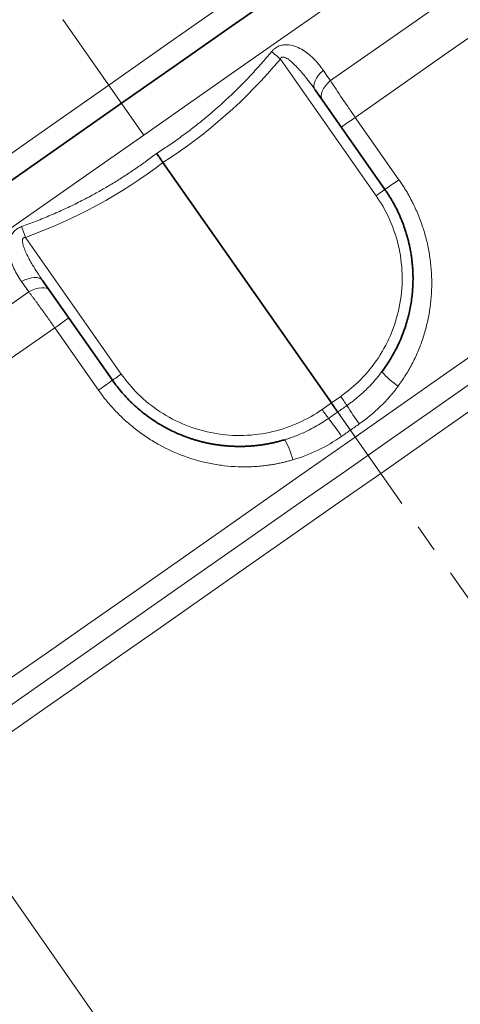
# Model space of a CAD drawing. Units: millimetres. Extents: x 1839 to 3009, y 2481 to 3315.
# Drawn here: x 2715 to 2754, y 3080 to 3169 of the extents above; entities that cross this region are included whole.
import ezdxf

# ---------------------------------------------------------------- set-up
doc = ezdxf.new("R2010")
doc.units = ezdxf.units.MM
doc.linetypes.add('CENTERX2', pattern=[20.32, 12.7, -2.54, 2.54, -2.54])
doc.layers.get('0').update_dxf_attribs({"linetype": 'CONTINUOUS'})
doc.layers.add('FORMAT', color=7, linetype='CONTINUOUS', lineweight=35)

msp = doc.modelspace()

# ---------------------------------------------------------------- linework, layer by layer
at = {"color": 8, "linetype": 'Continuous', "lineweight": 18}
for p, q in [((2746.842, 3152.769), (2738.206, 3165.103)), ((2744.966, 3159.837), (2748.905, 3154.213)), ((2715.227, 3149.013), (2723.863, 3136.679)), ((2721.801, 3135.235), (2717.863, 3140.859)), ((2741.969, 3133.486), (2742.809, 3134.075)), ((2742.809, 3134.075), (2743.65, 3134.663)), ((2734.82, 3059.805), (2707.001, 3099.534))]:
    msp.add_line(p, q, dxfattribs=at)
at = {"color": 7, "linetype": 'Continuous', "lineweight": 35}
for p, q in [((2741.337, 3162.33), (2747.64, 3153.327)), ((2727.619, 3155.768), (2742.809, 3134.075)), ((2723.066, 3136.12), (2716.762, 3145.123))]:
    msp.add_line(p, q, dxfattribs=at)
at = {"color": 8, "linetype": 'Continuous', "lineweight": 18, "flags": 128}
for points in [[(2789.236, 3190.835), (2788.076, 3190.023), (2786.605, 3188.993), (2784.832, 3187.751), (2782.766, 3186.304), (2780.419, 3184.661), (2777.803, 3182.83), (2774.934, 3180.82), (2771.826, 3178.644), (2768.497, 3176.313), (2764.965, 3173.84), (2761.248, 3171.238), (2757.369, 3168.521), (2753.347, 3165.705), (2749.206, 3162.805), (2744.966, 3159.837)], [(2748.393, 3173.997), (2746.745, 3172.844), (2742.689, 3170.004), (2738.557, 3167.11), (2734.366, 3164.176), (2730.137, 3161.214), (2725.889, 3158.24)], [(2722.734, 3162.745), (2727.735, 3166.247), (2732.719, 3169.737)], [(2742.726, 3163.151), (2746.782, 3165.991), (2750.753, 3168.772), (2751.65, 3169.4)], [(2741.337, 3162.33), (2741.261, 3162.49), (2741.235, 3162.679), (2741.261, 3162.891), (2741.338, 3163.121), (2741.463, 3163.361), (2741.632, 3163.605), (2741.841, 3163.845), (2742.084, 3164.074)], [(2742.084, 3164.074), (2742.443, 3163.557), (2742.726, 3163.151)], [(2641.91, 3106.152), (2643.758, 3107.445), (2645.872, 3108.926), (2648.247, 3110.588), (2650.873, 3112.427), (2653.743, 3114.437), (2656.846, 3116.61), (2660.172, 3118.939), (2663.71, 3121.416), (2667.447, 3124.033), (2671.372, 3126.781), (2675.47, 3129.651), (2679.729, 3132.632), (2684.133, 3135.716), (2688.667, 3138.891), (2693.317, 3142.147), (2698.066, 3145.472), (2702.899, 3148.856), (2707.799, 3152.287), (2712.749, 3155.753), (2717.733, 3159.243), (2722.734, 3162.745)], [(2741.981, 3161.409), (2741.905, 3161.569), (2741.88, 3161.757), (2741.906, 3161.97), (2741.982, 3162.199), (2742.106, 3162.439), (2742.275, 3162.682), (2742.484, 3162.922), (2742.726, 3163.151)], [(2744.966, 3159.837), (2744.706, 3159.654), (2744.463, 3159.484), (2744.244, 3159.331), (2744.056, 3159.2), (2743.905, 3159.094), (2743.793, 3159.015), (2743.725, 3158.968), (2743.702, 3158.952)], [(2725.889, 3158.24), (2721.64, 3155.265), (2717.411, 3152.304), (2713.221, 3149.37), (2709.088, 3146.476), (2705.032, 3143.636), (2704.188, 3143.045)], [(2747.64, 3153.327), (2747.663, 3153.343), (2747.731, 3153.391), (2747.843, 3153.469), (2747.995, 3153.576), (2748.182, 3153.707), (2748.401, 3153.86), (2748.644, 3154.03), (2748.905, 3154.213)], [(2747.64, 3153.327), (2747.625, 3153.317), (2747.58, 3153.285), (2747.507, 3153.234), (2747.408, 3153.165), (2747.287, 3153.08), (2747.149, 3152.984), (2746.999, 3152.878), (2746.842, 3152.769)], [(2716.762, 3145.123), (2716.638, 3145.248), (2716.469, 3145.337), (2716.26, 3145.385), (2716.018, 3145.392), (2715.75, 3145.357), (2715.463, 3145.281), (2715.166, 3145.166), (2714.868, 3145.017)], [(2715.515, 3144.098), (2715.153, 3144.613), (2714.868, 3145.017)], [(2707.244, 3138.306), (2707.488, 3138.478), (2711.459, 3141.258), (2715.515, 3144.098)], [(2715.515, 3144.098), (2715.813, 3144.247), (2716.11, 3144.361), (2716.396, 3144.436), (2716.664, 3144.471), (2716.906, 3144.464), (2717.114, 3144.416), (2717.283, 3144.328), (2717.407, 3144.202)], [(2719.127, 3141.744), (2719.104, 3141.728), (2719.036, 3141.681), (2718.925, 3141.602), (2718.773, 3141.496), (2718.585, 3141.365), (2718.367, 3141.212), (2718.124, 3141.042), (2717.863, 3140.859)], [(2717.863, 3140.859), (2713.624, 3137.891), (2709.482, 3134.991), (2705.46, 3132.175), (2701.581, 3129.458), (2697.865, 3126.856), (2694.333, 3124.383), (2691.003, 3122.052), (2687.896, 3119.876), (2685.026, 3117.866), (2682.411, 3116.035), (2680.064, 3114.392), (2677.998, 3112.945), (2676.225, 3111.703), (2674.754, 3110.673), (2673.593, 3109.861)], [(2713.493, 3108.962), (2717.082, 3111.475), (2720.808, 3114.084), (2724.652, 3116.775), (2728.594, 3119.536), (2732.616, 3122.352), (2736.698, 3125.211), (2740.821, 3128.097), (2744.964, 3130.998), (2749.106, 3133.899), (2753.229, 3136.786), (2757.311, 3139.644)], [(2756.258, 3136.466), (2752.219, 3133.638), (2748.15, 3130.789), (2744.071, 3127.932), (2740.002, 3125.083), (2735.963, 3122.255), (2731.975, 3119.463), (2728.057, 3116.72), (2724.23, 3114.039), (2720.511, 3111.436), (2716.92, 3108.921), (2713.474, 3106.508)], [(2721.801, 3135.235), (2722.062, 3135.417), (2722.305, 3135.587), (2722.523, 3135.74), (2722.711, 3135.872), (2722.863, 3135.978), (2722.974, 3136.056), (2723.043, 3136.104), (2723.066, 3136.12)], [(2723.863, 3136.679), (2723.707, 3136.569), (2723.556, 3136.464), (2723.419, 3136.367), (2723.298, 3136.283), (2723.199, 3136.214), (2723.126, 3136.162), (2723.081, 3136.131), (2723.066, 3136.12)], [(2755.36, 3133.395), (2751.319, 3130.566), (2747.258, 3127.722), (2743.196, 3124.878), (2739.155, 3122.049), (2735.156, 3119.248), (2731.218, 3116.491), (2727.362, 3113.791), (2723.608, 3111.162), (2719.973, 3108.618), (2716.478, 3106.17), (2713.14, 3103.833), (2709.976, 3101.617), (2707.001, 3099.534)], [(2744.528, 3131.618), (2744.309, 3131.93), (2744.099, 3132.232), (2743.904, 3132.51), (2743.732, 3132.756), (2743.589, 3132.96), (2743.481, 3133.115), (2743.411, 3133.215), (2743.383, 3133.256)], [(2744.529, 3131.619), (2744.528, 3131.618), (2744.528, 3131.618)]]:
    msp.add_lwpolyline(points, dxfattribs=at)
at = {"color": 7, "linetype": 'Continuous', "lineweight": 35, "flags": 128}
for points in [[(2752.685, 3181.276), (2748.299, 3178.204), (2743.518, 3174.856), (2738.668, 3171.46), (2733.768, 3168.029), (2728.833, 3164.574), (2723.881, 3161.107)], [(2723.881, 3161.107), (2718.93, 3157.64), (2713.995, 3154.184), (2709.095, 3150.753), (2704.245, 3147.357), (2699.463, 3144.009), (2695.077, 3140.938)]]:
    msp.add_lwpolyline(points, dxfattribs=at)
at = {"color": 8, "linetype": 'Continuous', "lineweight": 18}
for centre, radius, start, end in [((2782.452, 3217.747), 68.768, 229.09333, 229.95401), ((2650.911, 3125.548), 68.463, 20.04378, 20.90831), ((2752.333, 3141.049), 6.478, 219.94099, 237.30857), ((2735.163, 3128.433), 10.529, 30.84241, 36.28302), ((2750.736, 3139.337), 10.54, 213.71993, 219.15465), ((2778.519, 3156.023), 40.867, 212.89034, 215.6923), ((2709.963, 3108.019), 40.878, 34.30806, 37.10929), ((2732.999, 3127.511), 6.478, 12.69136, 30.05901)]:
    msp.add_arc(centre, radius, start, end, dxfattribs=at)
for points, knots in [([(2737.42, 3165.773), (2737.446, 3165.803), (2737.498, 3165.863), (2737.581, 3165.946), (2737.668, 3166.022), (2737.759, 3166.091), (2737.854, 3166.153), (2737.953, 3166.209), (2738.134, 3166.295), (2738.416, 3166.379), (2738.909, 3166.413), (2739.498, 3166.293), (2740.117, 3166.003), (2740.685, 3165.615), (2741.138, 3165.21), (2741.51, 3164.814), (2741.807, 3164.458), (2741.991, 3164.203), (2742.084, 3164.074)], [0, 0, 0, 0, 0.018354, 0.036401, 0.054245, 0.071989, 0.089739, 0.107603, 0.125684, 0.185984, 0.25099, 0.376008, 0.501066, 0.62053, 0.749831, 0.831277, 0.914592, 1, 1, 1, 1]), ([(2727.044, 3156.589), (2727.222, 3156.703), (2727.578, 3156.93), (2728.104, 3157.281), (2728.626, 3157.639), (2729.142, 3158.004), (2729.652, 3158.377), (2730.157, 3158.758), (2730.656, 3159.146), (2731.151, 3159.542), (2731.64, 3159.946), (2732.124, 3160.358), (2732.788, 3160.939), (2733.62, 3161.703), (2734.608, 3162.666), (2735.571, 3163.666), (2736.513, 3164.7), (2737.117, 3165.414), (2737.42, 3165.773)], [0, 0, 0, 0, 0.045516, 0.090983, 0.13642, 0.181842, 0.227266, 0.272708, 0.318186, 0.363715, 0.409311, 0.454992, 0.500773, 0.599437, 0.698537, 0.798231, 0.898669, 1, 1, 1, 1]), ([(2741.337, 3162.33), (2741.247, 3162.456), (2741.076, 3162.698), (2740.82, 3163.042), (2740.58, 3163.353), (2740.354, 3163.634), (2740.145, 3163.883), (2739.874, 3164.194), (2739.551, 3164.537), (2739.218, 3164.847), (2738.97, 3165.042), (2738.791, 3165.161), (2738.627, 3165.246), (2738.477, 3165.289), (2738.349, 3165.282), (2738.248, 3165.214), (2738.221, 3165.141), (2738.206, 3165.103)], [0, 0, 0, 0, 0.101865, 0.196224, 0.283081, 0.362439, 0.434306, 0.498691, 0.636194, 0.746831, 0.801152, 0.846705, 0.8905, 0.924462, 0.950775, 0.973904, 1, 1, 1, 1]), ([(2744.966, 3159.837), (2744.764, 3160.126), (2744.564, 3160.414), (2744.17, 3160.986), (2743.975, 3161.273), (2743.409, 3162.111), (2743.055, 3162.644), (2742.726, 3163.151)], [0, 0, 0, 0, 0.25, 0.25, 0.5, 0.5, 1, 1, 1, 1]), ([(2714.866, 3149.98), (2715.088, 3150.061), (2715.531, 3150.222), (2716.189, 3150.475), (2716.841, 3150.737), (2717.487, 3151.006), (2718.126, 3151.285), (2718.758, 3151.572), (2719.385, 3151.868), (2720.005, 3152.172), (2720.619, 3152.486), (2721.367, 3152.882), (2722.243, 3153.371), (2723.24, 3153.963), (2724.219, 3154.58), (2725.179, 3155.223), (2726.123, 3155.89), (2726.737, 3156.356), (2727.044, 3156.589)], [0, 0, 0, 0, 0.050945, 0.101647, 0.152125, 0.202396, 0.252481, 0.302398, 0.352165, 0.401804, 0.451333, 0.500772, 0.584364, 0.667668, 0.750782, 0.833808, 0.916847, 1, 1, 1, 1]), ([(2748.905, 3154.213), (2748.983, 3154.099), (2749.141, 3153.87), (2749.365, 3153.521), (2749.582, 3153.167), (2749.789, 3152.807), (2749.987, 3152.441), (2750.301, 3151.825), (2750.698, 3150.942), (2751.119, 3149.77), (2751.45, 3148.57), (2751.767, 3146.945), (2751.927, 3144.876), (2751.767, 3142.812), (2751.447, 3141.193), (2751.112, 3140), (2750.683, 3138.835), (2750.247, 3137.892), (2749.853, 3137.161), (2749.535, 3136.625), (2749.198, 3136.102), (2748.955, 3135.765), (2748.834, 3135.596)], [0, 0, 0, 0, 0.020847, 0.041669, 0.06248, 0.083293, 0.104123, 0.124984, 0.187335, 0.249741, 0.312299, 0.374907, 0.499466, 0.624642, 0.68695, 0.749148, 0.811981, 0.874652, 0.906079, 0.937411, 0.968702, 1, 1, 1, 1]), ([(2743.65, 3134.663), (2744.277, 3135.103), (2744.889, 3135.614), (2746.037, 3136.781), (2746.573, 3137.437), (2747.52, 3138.874), (2747.932, 3139.655), (2748.592, 3141.304), (2748.84, 3142.171), (2749.152, 3143.939), (2749.215, 3144.839), (2749.159, 3146.614), (2749.039, 3147.488), (2748.64, 3149.163), (2748.361, 3149.962), (2747.682, 3151.451), (2747.282, 3152.141), (2746.842, 3152.769)], [0, 0, 0, 0, 0.125, 0.125, 0.25, 0.25, 0.375, 0.375, 0.5, 0.5, 0.625, 0.625, 0.75, 0.75, 0.875, 0.875, 1, 1, 1, 1]), ([(2714.868, 3145.017), (2714.598, 3145.399), (2714.364, 3145.796), (2714.076, 3146.416), (2713.991, 3146.627), (2713.847, 3147.061), (2713.788, 3147.284), (2713.709, 3147.739), (2713.688, 3147.971), (2713.702, 3148.439), (2713.735, 3148.672), (2713.853, 3149.019), (2713.903, 3149.132), (2714.028, 3149.349), (2714.105, 3149.454), (2714.283, 3149.642), (2714.384, 3149.727), (2714.613, 3149.874), (2714.736, 3149.934), (2714.866, 3149.98)], [0, 0, 0, 0, 0.25, 0.25, 0.375, 0.375, 0.5, 0.5, 0.625, 0.625, 0.75, 0.75, 0.8125, 0.8125, 0.875, 0.875, 0.9375, 0.9375, 1, 1, 1, 1]), ([(2715.227, 3149.013), (2715.204, 3149.013), (2715.161, 3149.014), (2715.1, 3148.998), (2715.049, 3148.969), (2715.009, 3148.926), (2714.98, 3148.87), (2714.961, 3148.801), (2714.953, 3148.721), (2714.955, 3148.628), (2714.971, 3148.491), (2715.015, 3148.299), (2715.116, 3147.988), (2715.296, 3147.56), (2715.557, 3147.042), (2715.886, 3146.463), (2716.283, 3145.821), (2716.594, 3145.368), (2716.762, 3145.123)], [0, 0, 0, 0, 0.01469, 0.027812, 0.040187, 0.052784, 0.066526, 0.082131, 0.100099, 0.120755, 0.144317, 0.192776, 0.251825, 0.36275, 0.500898, 0.637208, 0.80356, 1, 1, 1, 1]), ([(2717.863, 3140.859), (2717.808, 3140.938), (2717.696, 3141.096), (2717.529, 3141.334), (2717.361, 3141.572), (2717.192, 3141.809), (2717.022, 3142.047), (2716.852, 3142.283), (2716.682, 3142.518), (2716.512, 3142.752), (2716.343, 3142.983), (2716.175, 3143.213), (2716.007, 3143.439), (2715.841, 3143.663), (2715.677, 3143.883), (2715.569, 3144.026), (2715.515, 3144.098)], [0, 0, 0, 0, 0.069033, 0.138423, 0.208174, 0.278288, 0.348768, 0.419617, 0.490838, 0.562432, 0.634403, 0.706753, 0.779485, 0.852602, 0.926106, 1, 1, 1, 1]), ([(2744.203, 3133.83), (2744.302, 3133.901), (2744.501, 3134.043), (2744.793, 3134.266), (2745.08, 3134.497), (2745.362, 3134.735), (2745.637, 3134.982), (2745.997, 3135.32), (2746.428, 3135.76), (2746.917, 3136.311), (2747.216, 3136.697), (2747.366, 3136.89)], [0, 0, 0, 0, 0.08292, 0.166023, 0.249309, 0.332782, 0.416442, 0.500291, 0.667858, 0.834427, 1, 1, 1, 1]), ([(2723.863, 3136.679), (2724.303, 3136.051), (2724.814, 3135.439), (2725.982, 3134.292), (2726.637, 3133.756), (2728.074, 3132.809), (2728.855, 3132.397), (2730.504, 3131.737), (2731.371, 3131.488), (2733.139, 3131.177), (2734.039, 3131.113), (2735.814, 3131.17), (2736.688, 3131.29), (2738.363, 3131.689), (2739.162, 3131.967), (2740.651, 3132.647), (2741.341, 3133.047), (2741.969, 3133.486)], [0, 0, 0, 0, 0.125, 0.125, 0.25, 0.25, 0.375, 0.375, 0.5, 0.5, 0.625, 0.625, 0.75, 0.75, 0.875, 0.875, 1, 1, 1, 1]), ([(2739.319, 3128.934), (2739.205, 3128.901), (2738.977, 3128.835), (2738.632, 3128.747), (2738.286, 3128.666), (2737.938, 3128.594), (2737.588, 3128.529), (2737.236, 3128.473), (2736.59, 3128.384), (2735.643, 3128.304), (2734.401, 3128.299), (2733.166, 3128.392), (2731.535, 3128.646), (2729.541, 3129.201), (2727.652, 3130.06), (2726.233, 3130.913), (2725.218, 3131.635), (2724.262, 3132.431), (2723.517, 3133.154), (2722.955, 3133.765), (2722.551, 3134.239), (2722.164, 3134.728), (2721.922, 3135.066), (2721.801, 3135.235)], [0, 0, 0, 0, 0.017889, 0.035768, 0.053648, 0.071536, 0.089444, 0.10738, 0.125353, 0.188023, 0.250857, 0.313052, 0.375364, 0.500539, 0.625098, 0.6877, 0.750264, 0.812659, 0.87502, 0.906294, 0.937516, 0.968736, 1, 1, 1, 1]), ([(2748.834, 3135.596), (2748.344, 3134.932), (2747.805, 3134.317), (2746.636, 3133.178), (2746.006, 3132.655), (2745.328, 3132.179)], [0, 0, 0, 0, 0.5, 0.5, 1, 1, 1, 1]), ([(2738.606, 3130.756), (2738.694, 3130.783), (2738.871, 3130.838), (2739.219, 3130.956), (2739.651, 3131.116), (2740.161, 3131.328), (2740.719, 3131.587), (2741.318, 3131.899), (2741.954, 3132.27), (2742.36, 3132.545), (2742.562, 3132.682)], [0, 0, 0, 0, 0.063088, 0.125178, 0.250213, 0.375705, 0.500271, 0.667577, 0.83415, 1, 1, 1, 1]), ([(2743.729, 3131.059), (2743.05, 3130.585), (2742.343, 3130.172), (2740.873, 3129.463), (2740.111, 3129.167), (2739.319, 3128.934)], [0, 0, 0, 0, 0.5, 0.5, 1, 1, 1, 1])]:
    msp.add_open_spline(points, degree=3, knots=knots, dxfattribs=at)
for points in [[(2738.206, 3165.103), (2735.144, 3161.462), (2731.637, 3158.325), (2727.619, 3155.768)], [(2727.619, 3155.768), (2723.843, 3152.867), (2719.696, 3150.645), (2715.227, 3149.013)], [(2742.562, 3132.682), (2742.836, 3132.873), (2743.109, 3133.065), (2743.383, 3133.256)], [(2743.383, 3133.256), (2743.656, 3133.448), (2743.929, 3133.639), (2744.203, 3133.83)], [(2744.528, 3131.618), (2744.261, 3131.432), (2743.995, 3131.246), (2743.729, 3131.059)], [(2745.328, 3132.179), (2745.062, 3131.993), (2744.795, 3131.806), (2744.529, 3131.619)]]:
    msp.add_open_spline(points, degree=3, dxfattribs=at)
at = {"color": 7, "linetype": 'Continuous', "lineweight": 35}
for points, knots in [([(2727.619, 3155.768), (2727.596, 3155.801), (2727.546, 3155.873), (2727.464, 3155.99), (2727.371, 3156.123), (2727.268, 3156.271), (2727.156, 3156.43), (2727.083, 3156.535), (2727.044, 3156.589)], [0, 0, 0, 0, 0.115089, 0.251181, 0.408283, 0.586073, 0.783768, 1, 1, 1, 1]), ([(2747.64, 3153.327), (2747.713, 3153.221), (2747.859, 3153.009), (2748.068, 3152.682), (2748.269, 3152.349), (2748.46, 3152.009), (2748.643, 3151.663), (2748.817, 3151.311), (2748.981, 3150.953), (2749.135, 3150.59), (2749.28, 3150.221), (2749.414, 3149.847), (2749.538, 3149.468), (2749.652, 3149.084), (2749.755, 3148.696), (2749.847, 3148.305), (2749.928, 3147.909), (2749.998, 3147.51), (2750.056, 3147.108), (2750.103, 3146.703), (2750.138, 3146.296), (2750.162, 3145.887), (2750.173, 3145.476), (2750.172, 3145.006), (2750.152, 3144.474), (2750.104, 3143.875), (2750.028, 3143.264), (2749.923, 3142.642), (2749.786, 3142.01), (2749.616, 3141.372), (2749.411, 3140.727), (2749.17, 3140.08), (2748.891, 3139.431), (2748.572, 3138.784), (2748.213, 3138.142), (2747.814, 3137.505), (2747.516, 3137.096), (2747.366, 3136.889)], [0, 0, 0, 0, 0.021984, 0.044039, 0.066164, 0.08836, 0.110627, 0.132964, 0.155372, 0.17785, 0.2004, 0.22302, 0.24571, 0.268472, 0.291304, 0.314207, 0.337181, 0.360225, 0.38334, 0.406526, 0.429783, 0.45311, 0.476509, 0.499978, 0.533306, 0.56749, 0.60253, 0.638426, 0.675178, 0.712785, 0.751248, 0.790568, 0.830742, 0.871773, 0.91366, 0.956402, 1, 1, 1, 1]), ([(2738.606, 3130.755), (2738.483, 3130.719), (2738.238, 3130.647), (2737.869, 3130.552), (2737.501, 3130.466), (2737.135, 3130.392), (2736.771, 3130.328), (2736.409, 3130.275), (2736.049, 3130.231), (2735.692, 3130.197), (2735.338, 3130.172), (2734.987, 3130.156), (2734.64, 3130.149), (2734.296, 3130.151), (2733.957, 3130.161), (2733.621, 3130.179), (2733.29, 3130.204), (2732.963, 3130.237), (2732.641, 3130.277), (2732.323, 3130.324), (2732.011, 3130.378), (2731.703, 3130.438), (2731.4, 3130.504), (2731.103, 3130.576), (2730.811, 3130.653), (2730.524, 3130.736), (2730.242, 3130.823), (2729.818, 3130.964), (2729.257, 3131.175), (2728.569, 3131.477), (2727.902, 3131.813), (2727.258, 3132.182), (2726.637, 3132.582), (2726.041, 3133.012), (2725.472, 3133.47), (2724.931, 3133.954), (2724.418, 3134.462), (2723.936, 3134.993), (2723.482, 3135.544), (2723.204, 3135.928), (2723.066, 3136.12)], [0, 0, 0, 0, 0.021908, 0.043601, 0.065081, 0.086346, 0.107398, 0.128236, 0.148859, 0.169269, 0.189465, 0.209447, 0.229215, 0.248769, 0.268109, 0.287235, 0.306147, 0.324845, 0.34333, 0.3616, 0.379656, 0.397499, 0.415127, 0.432542, 0.449742, 0.466729, 0.483502, 0.500061, 0.543029, 0.585759, 0.628252, 0.670507, 0.712524, 0.754304, 0.795847, 0.837152, 0.87822, 0.91905, 0.959644, 1, 1, 1, 1]), ([(2742.809, 3134.075), (2742.876, 3133.98), (2742.947, 3133.878), (2743.085, 3133.68), (2743.152, 3133.585), (2743.263, 3133.427), (2743.307, 3133.364), (2743.366, 3133.28), (2743.38, 3133.259), (2743.383, 3133.256)], [0, 0, 0, 0, 0.25, 0.25, 0.5, 0.5, 0.75, 0.75, 1, 1, 1, 1])]:
    msp.add_open_spline(points, degree=3, knots=knots, dxfattribs=at)
at = {"layer": 'FORMAT', "color": 7, "linetype": 'CENTERX2', "lineweight": 18}
msp.add_line((2854.069, 2975.179), (2653.497, 3261.627), dxfattribs=at)

doc.saveas('drawing.dxf')
